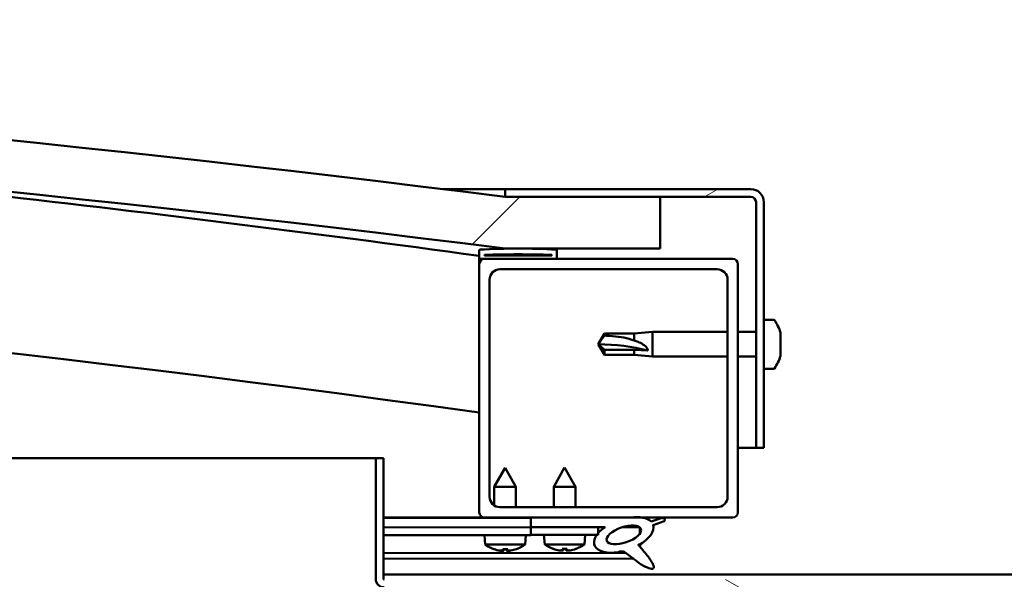
# Model space of a CAD drawing. Units: millimetres. Extents: x -6147 to 24162, y 3220 to 8837.
# Drawn here: x 18027 to 18218, y 7386 to 7494 of the extents above; entities that cross this region are included whole.
import ezdxf

# ---------------------------------------------------------------- set-up
doc = ezdxf.new("R2010")
doc.units = ezdxf.units.MM
doc.header["$LTSCALE"] = 25
doc.layers.add('Hatch (ISO)', color=7, linetype='Continuous', lineweight=18)
doc.layers.add('Visible (ISO)', color=7, linetype='Continuous', lineweight=50)
pattern_1 = [(150.00025, (0, 0), (-39.6872, -68.74094), [])]
pattern_2 = [(45, (0, 0), (-56.1266, 56.1266), [])]

msp = doc.modelspace()

# ---------------------------------------------------------------- hatches: boundary and pattern name
at = {"layer": 'Hatch (ISO)'}
h = msp.add_hatch(dxfattribs=at)
h.set_pattern_fill('ANSI31', color=256, scale=635, style=0)
h.set_pattern_definition(pattern_2)
edge = h.paths.add_edge_path()
edge.add_line((18121.14, 7449.91), (18151.14, 7449.91))
edge.add_line((18151.14, 7449.91), (18151.14, 7459.91))
edge.add_line((18151.14, 7459.91), (18121.14, 7459.91))
edge.add_ellipse((17596.14, 3300.27), major_axis=(525, 4159.64), ratio=1, start_angle=0, end_angle=14.38687)
edge.add_line((17071.14, 7459.91), (17041.14, 7459.91))
edge.add_line((17041.14, 7459.91), (17041.14, 7449.91))
edge.add_line((17041.14, 7449.91), (17071.14, 7449.91))
edge.add_ellipse((17596.14, 3290.27), major_axis=(-525, 4159.64), ratio=1, start_angle=345.61313, end_angle=360, ccw=False)
h = msp.add_hatch(dxfattribs=at)
h.set_pattern_fill('ANSI31', color=256, scale=635, angle=-15, style=0)
h.set_pattern_definition([(30, (0, 0), (-39.68753, 68.74075), [])])
edge = h.paths.add_edge_path()
edge.add_line((18168.64, 7461.41), (18121.14, 7461.41))
edge.add_line((18121.14, 7461.41), (18121.14, 7459.91))
edge.add_line((18121.14, 7459.91), (18151.14, 7459.91))
edge.add_line((18151.14, 7459.91), (18168.64, 7459.91))
edge.add_ellipse((18168.64, 7458.91), major_axis=(0, 1), ratio=1, start_angle=270, end_angle=360, ccw=False)
edge.add_line((18169.64, 7458.91), (18169.64, 7411.41))
edge.add_line((18169.64, 7411.41), (18171.14, 7411.41))
edge.add_line((18171.14, 7411.41), (18171.14, 7458.91))
edge.add_ellipse((18168.64, 7458.91), major_axis=(2.5, 0), ratio=1, start_angle=0, end_angle=90)
h = msp.add_hatch(dxfattribs=at)
h.set_pattern_fill('ANSI31', color=256, scale=635, angle=90.0002, style=0)
h.set_pattern_definition([(135.0002, (0, 0), (-56.1264, -56.1268), [])])
edge = h.paths.add_edge_path()
edge.add_line((18116.24, 7447.91), (18117.14, 7447.91))
edge.add_line((18117.14, 7447.91), (18131.04, 7447.91))
edge.add_ellipse((18131.04, 7448.01), major_axis=(0, -0.1), ratio=1, start_angle=0, end_angle=90)
edge.add_line((18131.14, 7448.01), (18131.14, 7449.61))
edge.add_ellipse((18131.04, 7449.61), major_axis=(0.1, 0), ratio=1, start_angle=0, end_angle=86.9836)
edge.add_ellipse((18123.64, 7309.18), major_axis=(7.41, 140.53), ratio=1, start_angle=0, end_angle=6.0328)
edge.add_ellipse((18116.24, 7449.61), major_axis=(-0.0053, 0.0999), ratio=1, start_angle=0, end_angle=86.9836)
edge.add_line((18116.14, 7449.61), (18116.14, 7448.01))
edge.add_ellipse((18116.24, 7448.01), major_axis=(-0.1, 0), ratio=1, start_angle=0, end_angle=90)
edge = h.paths.add_edge_path(flags=0)
edge.add_line((18117.14, 7448.6), (18117.14, 7448.7))
edge.add_ellipse((18123.64, 7237.5), major_axis=(-6.5, 211.2), ratio=1, start_angle=356.4744, end_angle=360, ccw=False)
edge.add_line((18130.14, 7448.7), (18130.14, 7448.6))
edge.add_line((18130.14, 7448.6), (18117.14, 7448.6))
edge = h.paths.add_edge_path()
edge.add_ellipse((17068.64, 7309.18), major_axis=(7.41, 140.53), ratio=1, start_angle=0, end_angle=6.0328)
edge.add_ellipse((17061.24, 7449.61), major_axis=(-0.0053, 0.0999), ratio=1, start_angle=0, end_angle=86.9836)
edge.add_line((17061.14, 7449.61), (17061.14, 7448.01))
edge.add_ellipse((17061.24, 7448.01), major_axis=(-0.1, 0), ratio=1, start_angle=0, end_angle=90)
edge.add_line((17061.24, 7447.91), (17075.14, 7447.91))
edge.add_line((17075.14, 7447.91), (17076.04, 7447.91))
edge.add_ellipse((17076.04, 7448.01), major_axis=(0, -0.1), ratio=1, start_angle=0, end_angle=90)
edge.add_line((17076.14, 7448.01), (17076.14, 7449.61))
edge.add_ellipse((17076.04, 7449.61), major_axis=(0.1, 0), ratio=1, start_angle=0, end_angle=86.9836)
edge = h.paths.add_edge_path(flags=0)
edge.add_ellipse((17068.64, 7237.5), major_axis=(-6.5, 211.2), ratio=1, start_angle=356.4744, end_angle=360)
edge.add_line((17062.14, 7448.7), (17062.14, 7448.6))
edge.add_line((17062.14, 7448.6), (17075.14, 7448.6))
edge.add_line((17075.14, 7448.6), (17075.14, 7448.7))
h = msp.add_hatch(dxfattribs=at)
h.set_pattern_fill('ANSI31', color=256, scale=635, style=0)
h.set_pattern_definition(pattern_2)
edge = h.paths.add_edge_path()
edge.add_line((18117.14, 7397.91), (18126.14, 7397.91))
edge.add_line((18126.14, 7397.91), (18145.36, 7397.91))
edge.add_line((18145.36, 7397.91), (18147.52, 7397.91))
edge.add_line((18147.52, 7397.91), (18165.14, 7397.91))
edge.add_ellipse((18165.14, 7398.91), major_axis=(0, -1), ratio=1, start_angle=0, end_angle=90)
edge.add_line((18166.14, 7398.91), (18166.14, 7446.91))
edge.add_ellipse((18165.14, 7446.91), major_axis=(1, 0), ratio=1, start_angle=0, end_angle=90)
edge.add_line((18165.14, 7447.91), (18131.04, 7447.91))
edge.add_line((18131.04, 7447.91), (18117.14, 7447.91))
edge.add_ellipse((18117.14, 7446.91), major_axis=(0, 1), ratio=1, start_angle=0, end_angle=90)
edge.add_line((18116.14, 7446.91), (18116.14, 7398.91))
edge.add_ellipse((18117.14, 7398.91), major_axis=(-1, 0), ratio=1, start_angle=0, end_angle=90)
edge = h.paths.add_edge_path(flags=0)
edge.add_line((18120.14, 7445.91), (18162.14, 7445.91))
edge.add_ellipse((18162.14, 7443.91), major_axis=(0, 2), ratio=1, start_angle=270, end_angle=360, ccw=False)
edge.add_line((18164.14, 7443.91), (18164.14, 7401.91))
edge.add_ellipse((18162.14, 7401.91), major_axis=(2, 0), ratio=1, start_angle=270, end_angle=360, ccw=False)
edge.add_line((18162.14, 7399.91), (18120.14, 7399.91))
edge.add_ellipse((18120.14, 7401.91), major_axis=(0, -2), ratio=1, start_angle=270, end_angle=360, ccw=False)
edge.add_line((18118.14, 7401.91), (18118.14, 7443.91))
edge.add_ellipse((18120.14, 7443.91), major_axis=(-2, 0), ratio=1, start_angle=270, end_angle=360, ccw=False)
h = msp.add_hatch(dxfattribs=at)
h.set_pattern_fill('ANSI31', color=256, scale=635, angle=105.0002, style=0)
h.set_pattern_definition(pattern_1)
edge = h.paths.add_edge_path()
edge.add_line((18097.64, 7386.01), (18097.64, 7409.41))
edge.add_line((18097.64, 7409.41), (18096.14, 7409.41))
edge.add_line((18096.14, 7409.41), (18096.14, 7386.01))
edge.add_ellipse((18097.74, 7386.01), major_axis=(-1.6, 0), ratio=1, start_angle=0, end_angle=90)
edge.add_line((18097.74, 7384.41), (18116.14, 7384.41))
edge.add_line((18116.14, 7384.41), (18136.14, 7384.41))
edge.add_line((18136.14, 7384.41), (18174.54, 7384.41))
edge.add_ellipse((18174.54, 7384.31), major_axis=(0, 0.1), ratio=1, start_angle=270, end_angle=360, ccw=False)
edge.add_line((18174.64, 7384.31), (18174.64, 7355.91))
edge.add_line((18174.64, 7355.91), (18176.14, 7355.91))
edge.add_line((18176.14, 7355.91), (18176.14, 7384.31))
edge.add_ellipse((18174.54, 7384.31), major_axis=(1.6, 0), ratio=1, start_angle=0, end_angle=90)
edge.add_line((18174.54, 7385.91), (18097.74, 7385.91))
edge.add_ellipse((18097.74, 7386.01), major_axis=(0, -0.1), ratio=1, start_angle=270, end_angle=360, ccw=False)
h = msp.add_hatch(dxfattribs=at)
h.set_pattern_fill('ANSI31', color=256, scale=635, angle=75.0002, style=0)
h.set_pattern_definition([(120.00018, (0, 0), (-68.74064, -39.6877), [])])
edge = h.paths.add_edge_path()
edge.add_line((18126.14, 7397.91), (18126.14, 7396.06))
edge.add_line((18126.14, 7396.06), (18139.14, 7396.06))
edge.add_line((18139.14, 7396.06), (18140.46, 7396.06))
edge.add_ellipse((18144.08, 7394.54), major_axis=(-5.67, -1.96), ratio=0.5, start_angle=299.1758, end_angle=319.2019)
edge.add_ellipse((18144.08, 7394.54), major_axis=(-5.67, -1.96), ratio=0.5, start_angle=319.2019, end_angle=325.0254)
edge.add_ellipse((18144.08, 7394.54), major_axis=(-5.67, -1.96), ratio=0.5, start_angle=325.0254, end_angle=429.9519)
edge.add_spline(control_points=[(18143.05, 7391.2), (18143.23, 7391.3), (18143.39, 7391.35), (18143.68, 7391.38), (18143.81, 7391.37), (18144.21, 7391.25), (18144.49, 7391.06), (18145.47, 7390.31), (18146.36, 7389.53), (18148.05, 7388.48), (18148.56, 7388.23), (18149.09, 7388.05), (18149.27, 7388), (18149.5, 7387.98), (18149.57, 7387.98), (18149.67, 7388), (18149.71, 7388.02), (18149.77, 7388.06), (18149.8, 7388.08), (18149.84, 7388.13), (18149.85, 7388.17), (18149.88, 7388.26), (18149.88, 7388.32), (18149.85, 7388.54), (18149.79, 7388.72), (18149.44, 7389.47), (18148.88, 7390.23), (18147.83, 7391.56), (18147.24, 7392.23), (18146.95, 7392.58), (18146.91, 7392.62), (18146.89, 7392.66), (18146.89, 7392.66), (18146.89, 7392.67), (18146.89, 7392.67), (18146.89, 7392.67), (18146.89, 7392.67), (18146.89, 7392.67), (18146.89, 7392.67), (18146.89, 7392.67), (18146.89, 7392.67), (18146.89, 7392.67), (18146.89, 7392.67), (18146.89, 7392.67), (18146.89, 7392.67), (18146.89, 7392.67), (18146.89, 7392.67), (18146.9, 7392.67), (18146.91, 7392.66), (18146.94, 7392.64), (18146.98, 7392.61), (18147.01, 7392.58)], knot_values=[-0.538559, -0.538559, -0.538559, -0.538559, -0.507833, -0.507833, -0.481106, -0.481106, -0.426136, -0.426136, -0.330552, -0.330552, -0.277595, -0.277595, -0.256974, -0.256974, -0.248377, -0.248377, -0.243357, -0.243357, -0.239143, -0.239143, -0.234338, -0.234338, -0.226799, -0.226799, -0.206537, -0.206537, -0.133701, -0.133701, -0.040703, -0.040703, -0.023072, -0.023072, -0.019306, -0.019306, -0.018095, -0.018095, -0.017602, -0.017602, -0.017324, -0.017324, -0.017094, -0.017094, -0.016834, -0.016834, -0.016427, -0.016427, -0.015386, -0.015386, -0.010918, -0.010918, 0, 0, 0, 0], degree=3, periodic=0)
edge.add_ellipse((18144.08, 7394.54), major_axis=(-5.67, -1.96), ratio=0.5, start_angle=110.7942, end_angle=179.3318)
edge.add_line((18149.76, 7396.46), (18151.91, 7397.2))
edge.add_spline(control_points=[(18151.91, 7397.2), (18151.94, 7397.25), (18151.96, 7397.31), (18151.99, 7397.4), (18152, 7397.45), (18152, 7397.53), (18151.99, 7397.56), (18151.97, 7397.62), (18151.95, 7397.65), (18151.88, 7397.71), (18151.84, 7397.74), (18151.7, 7397.8), (18151.59, 7397.83), (18151.49, 7397.84)], knot_values=[-0.096298, -0.096298, -0.096298, -0.096298, -0.079035, -0.079035, -0.065955, -0.065955, -0.055993, -0.055993, -0.045339, -0.045339, -0.029657, -0.029657, 0, 0, 0, 0], degree=3, periodic=0)
edge.add_line((18151.49, 7397.84), (18149.34, 7397.13))
edge.add_ellipse((18144.08, 7394.54), major_axis=(-5.67, -1.96), ratio=0.5, start_angle=194.0585, end_angle=223.4724)
edge.add_ellipse((18144.08, 7394.54), major_axis=(-5.67, -1.96), ratio=0.5, start_angle=223.4724, end_angle=247.3218)
edge.add_line((18145.36, 7397.91), (18126.14, 7397.91))
edge = h.paths.add_edge_path(flags=0)
edge.add_ellipse((18144.08, 7394.54), major_axis=(3.31, 1.14), ratio=0.428571, start_angle=0, end_angle=360)
h = msp.add_hatch(dxfattribs=at)
h.set_pattern_fill('ANSI31', color=256, scale=635, angle=105.0002, style=0)
h.set_pattern_definition(pattern_1)
h.paths.add_polyline_path([(18126.14, 7396.06), (18126.14, 7394.56), (18138.87, 7394.56), (18139.14, 7394.56), (18139.14, 7394.91), (18139.14, 7396.06)])

# ---------------------------------------------------------------- linework, layer by layer
at = {"layer": 'Visible (ISO)'}
for p, q in [((18109.12, 7461.41), (18121.14, 7461.41)), ((18168.64, 7461.41), (18121.14, 7461.41)), ((18121.14, 7461.41), (18121.14, 7459.91)), ((18121.14, 7459.91), (18168.64, 7459.91)), ((18151.14, 7459.91), (18121.14, 7459.91)), ((18151.14, 7449.91), (18151.14, 7459.91)), ((18169.64, 7458.91), (18169.64, 7411.41)), ((18171.14, 7411.41), (18171.14, 7458.91)), ((18116.14, 7449.61), (18116.14, 7448.01)), ((18117.14, 7448.6), (18117.14, 7448.7)), ((18130.14, 7448.7), (18117.14, 7448.7)), ((18130.14, 7448.6), (18117.14, 7448.6)), ((18121.14, 7449.91), (18151.14, 7449.91)), ((18130.14, 7448.7), (18130.14, 7448.6)), ((18131.14, 7448.01), (18131.14, 7449.61)), ((18116.14, 7446.91), (18116.14, 7448.01)), ((18116.24, 7447.91), (18116.14, 7447.91)), ((18116.14, 7446.91), (18116.14, 7398.91)), ((18116.24, 7447.91), (18131.04, 7447.91)), ((18165.14, 7447.91), (18117.14, 7447.91)), ((18166.14, 7398.91), (18166.14, 7446.91)), ((18120.14, 7445.91), (18162.14, 7445.91)), ((18118.14, 7401.91), (18118.14, 7443.91)), ((18164.14, 7443.91), (18164.14, 7401.91)), ((18173.03, 7436.16), (18171.14, 7436.16)), ((18139.14, 7431.41), (18140.33, 7433.46)), ((18140.33, 7433.46), (18140.33, 7433.08)), ((18146.07, 7433.46), (18140.33, 7433.46)), ((18146.07, 7433.46), (18149.64, 7433.81)), ((18146.07, 7433.46), (18146.07, 7432.14)), ((18149.64, 7433.81), (18149.64, 7429.01)), ((18164.14, 7433.81), (18149.64, 7433.81)), ((18169.64, 7433.81), (18166.14, 7433.81)), ((18174.38, 7433.62), (18174.38, 7433.61)), ((18174.38, 7433.6), (18174.38, 7433.61)), ((18174.38, 7433.6), (18174.38, 7432.64)), ((18174.38, 7432.64), (18174.38, 7432.38)), ((18174.38, 7432.26), (18174.38, 7432.38)), ((18174.38, 7432.26), (18174.38, 7430.44)), ((18140.33, 7430.33), (18139.14, 7431.41)), ((18139.14, 7431.41), (18140.33, 7429.36)), ((18146.07, 7430.33), (18140.33, 7430.33)), ((18140.33, 7430.33), (18140.33, 7429.36)), ((18148.72, 7430.19), (18146.07, 7430.33)), ((18146.07, 7430.33), (18146.07, 7429.36)), ((18174.38, 7430.15), (18174.37, 7430.15)), ((18174.38, 7430.44), (18174.38, 7430.18)), ((18174.38, 7430.15), (18174.38, 7430.18)), ((18174.38, 7430.15), (18174.38, 7430.08)), ((18174.38, 7430.08), (18174.38, 7430.07)), ((18174.38, 7430.08), (18174.38, 7430.08)), ((18174.38, 7430.07), (18174.38, 7429.21)), ((18146.07, 7429.36), (18140.33, 7429.36)), ((18146.07, 7429.36), (18149.64, 7429.01)), ((18164.14, 7429.01), (18149.64, 7429.01)), ((18169.64, 7429.01), (18166.14, 7429.01)), ((18174.38, 7429.21), (18174.38, 7429.2)), ((18173.03, 7426.66), (18171.14, 7426.66)), ((18169.64, 7411.41), (18166.14, 7411.41)), ((18169.64, 7411.41), (18171.14, 7411.41)), ((17525.38, 7409.41), (18096.14, 7409.41)), ((18097.64, 7409.41), (18096.14, 7409.41)), ((18096.14, 7409.41), (18096.14, 7386.01)), ((18097.64, 7386.01), (18097.64, 7409.41)), ((18121.12, 7407.51), (18119.03, 7403.81)), ((18121.12, 7407.51), (18123.23, 7403.82)), ((18132.64, 7407.56), (18130.54, 7403.86)), ((18132.64, 7407.56), (18134.74, 7403.86)), ((18123.23, 7403.82), (18119.03, 7403.81)), ((18119.03, 7400.25), (18119.03, 7403.81)), ((18123.23, 7399.91), (18123.23, 7403.82)), ((18134.74, 7403.86), (18130.54, 7403.86)), ((18130.54, 7399.91), (18130.54, 7403.86)), ((18134.74, 7399.91), (18134.74, 7403.86)), ((18162.14, 7399.91), (18120.14, 7399.91)), ((18117.14, 7397.91), (18097.64, 7397.91)), ((18097.64, 7397.89), (18107.02, 7397.91)), ((18097.64, 7397.82), (18126.14, 7397.87)), ((18117.14, 7397.91), (18165.14, 7397.91)), ((18119.04, 7397.86), (18119.04, 7397.91)), ((18123.24, 7397.87), (18123.24, 7397.91)), ((18126.14, 7397.91), (18126.14, 7396.06)), ((18145.36, 7397.91), (18126.14, 7397.91)), ((18151.49, 7397.84), (18149.34, 7397.13)), ((18149.76, 7396.46), (18151.91, 7397.2)), ((18097.64, 7395.97), (18126.14, 7396.02)), ((18097.64, 7395.97), (18126.14, 7396.02)), ((18126.14, 7396.06), (18140.46, 7396.06)), ((18126.14, 7396.06), (18126.14, 7394.56)), ((18139.14, 7396.06), (18126.14, 7396.06)), ((18126.14, 7396.02), (18126.14, 7394.52)), ((18139.14, 7394.56), (18139.14, 7396.06)), ((18139.14, 7396.05), (18140.44, 7396.05)), ((18143.89, 7396.05), (18147.07, 7396.06)), ((18147.21, 7395.95), (18147.21, 7394.86)), ((18097.64, 7394.47), (18126.14, 7394.52)), ((18117.31, 7392.66), (18117.14, 7394.51)), ((18124.99, 7392.67), (18125.14, 7394.52)), ((18126.14, 7394.56), (18139.14, 7394.56)), ((18128.81, 7392.72), (18128.64, 7394.56)), ((18136.48, 7392.72), (18136.64, 7394.56)), ((18124.99, 7392.67), (18117.31, 7392.66)), ((18119.01, 7391.78), (18119.03, 7391.78)), ((18120.44, 7391.48), (18120.44, 7391.5)), ((18120.68, 7391.79), (18121.62, 7391.79)), ((18120.85, 7391.5), (18120.87, 7391.79)), ((18121.45, 7391.5), (18121.43, 7391.79)), ((18121.86, 7391.48), (18121.86, 7391.5)), ((18123.27, 7391.79), (18123.29, 7391.79)), ((18136.48, 7392.72), (18128.81, 7392.72)), ((18130.5, 7391.84), (18130.52, 7391.84)), ((18131.93, 7391.53), (18131.94, 7391.55)), ((18132.17, 7391.84), (18133.12, 7391.84)), ((18132.34, 7391.55), (18132.37, 7391.84)), ((18132.95, 7391.55), (18132.92, 7391.84)), ((18133.35, 7391.53), (18133.35, 7391.55)), ((18134.77, 7391.84), (18134.78, 7391.84)), ((18147.22, 7392.71), (18147.22, 7392.26)), ((18097.64, 7391), (18144.43, 7391.09)), ((18097.64, 7389.89), (18145.87, 7389.98)), ((18097.64, 7386.91), (18294.64, 7386.91))]:
    msp.add_line(p, q, dxfattribs=at)
for centre, radius, start, end in [((17596.14, 3300.27), 4192.64, 82.80657, 97.19343), ((17596.14, 3290.27), 4192.64, 82.80657, 97.19343), ((17596.14, 3680.64), 3803.56, 82.14225, 85.11495), ((18168.64, 7458.91), 2.5, 0, 90), ((18168.64, 7458.91), 1, 0, 90), ((17596.14, 3680.64), 3773.56, 82.07938, 90.76431), ((18116.24, 7449.61), 0.1, 93.0164, 180), ((18123.64, 7309.18), 140.73, 86.9836, 93.0164), ((18123.64, 7237.5), 211.3, 88.2372, 91.7628), ((18131.04, 7449.61), 0.1, 0, 86.9836), ((18116.24, 7448.01), 0.1, 180, 270), ((18117.14, 7446.91), 1, 90, 180), ((18131.04, 7448.01), 0.1, 270, 0), ((18165.14, 7446.91), 1, 0, 90), ((18120.14, 7443.91), 2, 90, 180), ((18162.14, 7443.91), 2, 0, 90), ((18173.03, 7435.96), 0.2, 35.6853, 90), ((18166.69, 7431.41), 8, 16.3027, 35.6853), ((18166.69, 7431.41), 8, 16.0077, 16.3027), ((18166.69, 7431.41), 8, 324.3147, 343.6973), ((18166.69, 7431.41), 8, 343.6973, 343.9923), ((18173.03, 7426.86), 0.2, 270, 324.3147), ((18120.14, 7401.91), 2, 180, 270), ((18162.14, 7401.91), 2, 270, 0), ((18117.14, 7398.91), 1, 180, 270), ((18165.14, 7398.91), 1, 270, 0), ((18121.14, 7397.91), 6.5, 233.9104, 250.2245), ((18119.01, 7391.99), 0.206, 250.2245, 270.106), ((18123.29, 7392), 0.206, 270.106, 289.9875), ((18121.14, 7397.91), 6.5, 289.9875, 306.3016), ((18132.64, 7397.96), 6.5, 233.8044, 250.1185), ((18130.5, 7392.04), 0.206, 250.1185, 270), ((18134.78, 7392.04), 0.206, 270, 289.8815), ((18132.64, 7397.96), 6.5, 289.8815, 306.1956), ((18097.74, 7386.01), 1.6, 180, 270), ((18097.74, 7386.01), 0.1, 180, 270)]:
    msp.add_arc(centre, radius, start, end, dxfattribs=at)
for centre, major_axis, ratio, start_param, end_param in [((18139.14, 7420.35), (21, 0), 0.526504, 1.097432, 1.570796), ((18144.08, 7394.54), (-5.67, -1.96), 0.5, 3.386959, 4.31658), ((18144.08, 7394.54), (-5.67, -1.96), 0.5, 5.221602, 7.504076), ((18144.08, 7394.54), (-5.67, -1.96), 0.5, 1.933724, 3.129931), ((18121.06, 7397.87), (-2.83, 5.83), 0.979749, 2.351624, 2.529771), ((18119.43, 7396.37), (3.84, -4.25), 0.664926, 5.510896, 5.582433), ((18123.19, 7396.38), (-3.43, -4.58), 0.554863, 0.162804, 0.234341), ((18120.18, 7391.15), (-0.224, -0.452), 0.299538, 2.511352, 2.574157), ((18121.58, 7397.87), (-0.56, -6.46), 0.180266, 5.951633, 6.12978), ((18120.7, 7397.87), (0.59, -6.46), 0.180266, 0.153405, 0.331552), ((18122.85, 7396.38), (3.82, 4.26), 0.664926, 3.842345, 3.913882), ((18119.09, 7396.37), (3.45, -4.57), 0.554863, 6.048844, 6.120382), ((18122.12, 7391.16), (-0.226, 0.451), 0.299538, 0.567435, 0.630241), ((18121.22, 7397.87), (-2.81, -5.84), 0.979749, 0.611822, 0.789969), ((18132.56, 7397.92), (-2.82, 5.84), 0.979749, 2.351624, 2.529771), ((18130.94, 7396.42), (3.83, -4.25), 0.664926, 5.510896, 5.582433), ((18134.69, 7396.42), (-3.44, -4.58), 0.554863, 0.162804, 0.234341), ((18131.67, 7391.2), (-0.225, -0.452), 0.299538, 2.511352, 2.574157), ((18133.08, 7397.92), (-0.57, -6.46), 0.180266, 5.951633, 6.12978), ((18132.21, 7397.92), (0.57, -6.46), 0.180266, 0.153405, 0.331552), ((18134.35, 7396.42), (3.83, 4.25), 0.664926, 3.842345, 3.913882), ((18130.6, 7396.42), (3.44, -4.58), 0.554863, 6.048844, 6.120382), ((18133.62, 7391.2), (-0.225, 0.452), 0.299538, 0.567435, 0.630241), ((18132.72, 7397.92), (-2.82, -5.84), 0.979749, 0.611822, 0.789969)]:
    msp.add_ellipse(centre, major_axis=major_axis, ratio=ratio, start_param=start_param, end_param=end_param, dxfattribs=at)
msp.add_ellipse((18144.08, 7394.54), major_axis=(3.31, 1.14), ratio=0.428571, dxfattribs=at)
for points, knots in [([(18174.38, 7433.6), (18174.38, 7433.62), (18174.37, 7433.64), (18174.37, 7433.66), (18174.37, 7433.66), (18174.38, 7433.64), (18174.38, 7433.63), (18174.38, 7433.61)], [0.17438702, 0.17438702, 0.17438702, 0.17438702, 0.18896797, 0.18896797, 0.20586323, 0.20586323, 0.21737851, 0.21737851, 0.21737851, 0.21737851]), ([(18140.33, 7433.08), (18140.66, 7433.07), (18141, 7433.05), (18142.08, 7432.98), (18142.83, 7432.91), (18144.28, 7432.67), (18144.99, 7432.51), (18145.79, 7432.24), (18145.94, 7432.19), (18146.07, 7432.14)], [1.0298299, 1.0298299, 1.0298299, 1.0298299, 1.1268672, 1.1268672, 1.3401618, 1.3401618, 1.5534565, 1.5534565, 1.5990374, 1.5990374, 1.5990374, 1.5990374]), ([(18146.07, 7432.14), (18146.33, 7432.06), (18146.59, 7431.98), (18147.16, 7431.74), (18147.48, 7431.59), (18148.06, 7431.21), (18148.36, 7430.96), (18148.59, 7430.62), (18148.64, 7430.54), (18148.7, 7430.36), (18148.72, 7430.27), (18148.72, 7430.19)], [0.9725494, 0.9725494, 0.9725494, 0.9725494, 1.0547969, 1.0547969, 1.1648244, 1.1648244, 1.2623094, 1.2623094, 1.290226, 1.290226, 1.3181426, 1.3181426, 1.3181426, 1.3181426]), ([(18174.38, 7432.26), (18174.38, 7432.31), (18174.37, 7432.36), (18174.37, 7432.47), (18174.37, 7432.52), (18174.38, 7432.59), (18174.38, 7432.61), (18174.38, 7432.64)], [0.17438702, 0.17438702, 0.17438702, 0.17438702, 0.18896797, 0.18896797, 0.20586323, 0.20586323, 0.21737851, 0.21737851, 0.21737851, 0.21737851]), ([(18174.37, 7432.53), (18174.37, 7432.52), (18174.37, 7432.51), (18174.38, 7432.46), (18174.38, 7432.42), (18174.38, 7432.38)], [0.20238654, 0.20238654, 0.20238654, 0.20238654, 0.20586323, 0.20586323, 0.21737852, 0.21737852, 0.21737852, 0.21737852]), ([(18174.38, 7430.07), (18174.38, 7430.1), (18174.37, 7430.13), (18174.37, 7430.21), (18174.37, 7430.27), (18174.38, 7430.36), (18174.38, 7430.4), (18174.38, 7430.44)], [0.17438702, 0.17438702, 0.17438702, 0.17438702, 0.18896797, 0.18896797, 0.20586323, 0.20586323, 0.21737852, 0.21737852, 0.21737852, 0.21737852]), ([(18174.37, 7430.29), (18174.37, 7430.28), (18174.37, 7430.27), (18174.38, 7430.23), (18174.38, 7430.2), (18174.38, 7430.18)], [0.20238654, 0.20238654, 0.20238654, 0.20238654, 0.20586323, 0.20586323, 0.21737852, 0.21737852, 0.21737852, 0.21737852]), ([(18174.37, 7429.16), (18174.37, 7429.17), (18174.37, 7429.17), (18174.38, 7429.18), (18174.38, 7429.19), (18174.38, 7429.21)], [0.20238654, 0.20238654, 0.20238654, 0.20238654, 0.20586323, 0.20586323, 0.21737852, 0.21737852, 0.21737852, 0.21737852]), ([(18151.91, 7397.2), (18151.94, 7397.25), (18151.96, 7397.31), (18151.99, 7397.4), (18152, 7397.45), (18152, 7397.53), (18151.99, 7397.56), (18151.97, 7397.62), (18151.95, 7397.65), (18151.88, 7397.71), (18151.84, 7397.74), (18151.7, 7397.8), (18151.59, 7397.83), (18151.49, 7397.84)], [-0.09629835, -0.09629835, -0.09629835, -0.09629835, -0.07903467, -0.07903467, -0.06595543, -0.06595543, -0.05599276, -0.05599276, -0.04533894, -0.04533894, -0.02965727, -0.02965727, 0, 0, 0, 0]), ([(18120.44, 7391.48), (18120.44, 7391.48), (18120.44, 7391.48), (18120.44, 7391.47), (18120.43, 7391.47), (18120.4, 7391.47), (18120.38, 7391.47), (18120.33, 7391.47), (18120.3, 7391.48), (18120.22, 7391.48), (18120.18, 7391.49), (18120.13, 7391.5), (18120.11, 7391.5), (18120.09, 7391.5)], [0.0217824, 0.0217824, 0.0217824, 0.0217824, 0.02240783, 0.02240783, 0.03336567, 0.03336567, 0.04432351, 0.04432351, 0.05536278, 0.05536278, 0.06640205, 0.06640205, 0.07177154, 0.07177154, 0.07177154, 0.07177154]), ([(18120.84, 7391.51), (18120.85, 7391.5), (18120.85, 7391.49), (18120.83, 7391.48), (18120.81, 7391.48), (18120.77, 7391.47), (18120.74, 7391.47), (18120.68, 7391.47), (18120.64, 7391.47), (18120.59, 7391.48), (18120.57, 7391.48), (18120.55, 7391.48)], [0, 0, 0, 0, 0.01116716, 0.01116716, 0.02233431, 0.02233431, 0.03329353, 0.03329353, 0.04425275, 0.04425275, 0.04996652, 0.04996652, 0.04996652, 0.04996652]), ([(18121.75, 7391.48), (18121.75, 7391.48), (18121.75, 7391.48), (18121.71, 7391.48), (18121.67, 7391.47), (18121.6, 7391.47), (18121.57, 7391.47), (18121.51, 7391.48), (18121.49, 7391.48), (18121.46, 7391.49), (18121.45, 7391.49), (18121.45, 7391.5), (18121.45, 7391.5), (18121.46, 7391.51)], [0.02178159, 0.02178159, 0.02178159, 0.02178159, 0.02232447, 0.02232447, 0.03332398, 0.03332398, 0.04432349, 0.04432349, 0.05536276, 0.05536276, 0.06640202, 0.06640202, 0.07177151, 0.07177151, 0.07177151, 0.07177151]), ([(18122.2, 7391.51), (18122.17, 7391.5), (18122.13, 7391.5), (18122.05, 7391.49), (18122.02, 7391.48), (18121.96, 7391.48), (18121.93, 7391.47), (18121.89, 7391.47), (18121.87, 7391.47), (18121.86, 7391.48), (18121.86, 7391.48), (18121.86, 7391.48)], [0, 0, 0, 0, 0.01116716, 0.01116716, 0.02233431, 0.02233431, 0.03329353, 0.03329353, 0.04425275, 0.04425275, 0.04996652, 0.04996652, 0.04996652, 0.04996652]), ([(18131.93, 7391.53), (18131.93, 7391.53), (18131.93, 7391.53), (18131.93, 7391.52), (18131.93, 7391.52), (18131.9, 7391.52), (18131.87, 7391.52), (18131.82, 7391.52), (18131.79, 7391.53), (18131.72, 7391.53), (18131.68, 7391.54), (18131.63, 7391.55), (18131.61, 7391.55), (18131.59, 7391.55)], [0.02178159, 0.02178159, 0.02178159, 0.02178159, 0.02232447, 0.02232447, 0.03332398, 0.03332398, 0.04432349, 0.04432349, 0.05536276, 0.05536276, 0.06640202, 0.06640202, 0.07177151, 0.07177151, 0.07177151, 0.07177151]), ([(18132.34, 7391.55), (18132.34, 7391.55), (18132.34, 7391.54), (18132.32, 7391.53), (18132.31, 7391.53), (18132.27, 7391.52), (18132.24, 7391.52), (18132.17, 7391.52), (18132.14, 7391.52), (18132.08, 7391.52), (18132.06, 7391.53), (18132.04, 7391.53)], [0, 0, 0, 0, 0.01116716, 0.01116716, 0.02233431, 0.02233431, 0.03329353, 0.03329353, 0.04425275, 0.04425275, 0.04996652, 0.04996652, 0.04996652, 0.04996652]), ([(18133.25, 7391.53), (18133.24, 7391.53), (18133.24, 7391.53), (18133.2, 7391.52), (18133.16, 7391.52), (18133.09, 7391.52), (18133.06, 7391.52), (18133.01, 7391.52), (18132.99, 7391.53), (18132.96, 7391.53), (18132.95, 7391.54), (18132.95, 7391.55), (18132.95, 7391.55), (18132.95, 7391.55)], [0.0217824, 0.0217824, 0.0217824, 0.0217824, 0.02240783, 0.02240783, 0.03336567, 0.03336567, 0.04432351, 0.04432351, 0.05536278, 0.05536278, 0.06640205, 0.06640205, 0.07177154, 0.07177154, 0.07177154, 0.07177154]), ([(18133.7, 7391.55), (18133.66, 7391.55), (18133.62, 7391.54), (18133.55, 7391.53), (18133.51, 7391.53), (18133.45, 7391.52), (18133.42, 7391.52), (18133.38, 7391.52), (18133.37, 7391.52), (18133.36, 7391.52), (18133.35, 7391.53), (18133.35, 7391.53)], [0, 0, 0, 0, 0.01116716, 0.01116716, 0.02233431, 0.02233431, 0.03329353, 0.03329353, 0.04425275, 0.04425275, 0.04996746, 0.04996746, 0.04996746, 0.04996746]), ([(18143.05, 7391.2), (18143.23, 7391.3), (18143.39, 7391.35), (18143.68, 7391.38), (18143.81, 7391.37), (18144.21, 7391.25), (18144.49, 7391.06), (18145.47, 7390.31), (18146.36, 7389.53), (18148.05, 7388.48), (18148.56, 7388.23), (18149.09, 7388.05), (18149.27, 7388), (18149.5, 7387.98), (18149.57, 7387.98), (18149.67, 7388), (18149.71, 7388.02), (18149.77, 7388.06), (18149.8, 7388.08), (18149.84, 7388.13), (18149.85, 7388.17), (18149.88, 7388.26), (18149.88, 7388.32), (18149.85, 7388.54), (18149.79, 7388.72), (18149.44, 7389.47), (18148.88, 7390.23), (18147.83, 7391.56), (18147.24, 7392.23), (18146.95, 7392.58), (18146.91, 7392.62), (18146.89, 7392.66), (18146.89, 7392.66), (18146.89, 7392.67), (18146.89, 7392.67), (18146.89, 7392.67), (18146.89, 7392.67), (18146.89, 7392.67), (18146.89, 7392.67), (18146.89, 7392.67), (18146.89, 7392.67), (18146.89, 7392.67), (18146.89, 7392.67), (18146.89, 7392.67), (18146.89, 7392.67), (18146.89, 7392.67), (18146.89, 7392.67), (18146.9, 7392.67), (18146.91, 7392.66), (18146.94, 7392.64), (18146.98, 7392.61), (18147.01, 7392.58)], [-0.5385589, -0.5385589, -0.5385589, -0.5385589, -0.5078334, -0.5078334, -0.4811062, -0.4811062, -0.4261361, -0.4261361, -0.3305517, -0.3305517, -0.277595, -0.277595, -0.2569736, -0.2569736, -0.2483772, -0.2483772, -0.2433575, -0.2433575, -0.2391433, -0.2391433, -0.2343379, -0.2343379, -0.2267991, -0.2267991, -0.2065366, -0.2065366, -0.1337013, -0.1337013, -0.0407033, -0.0407033, -0.0230715, -0.0230715, -0.019306, -0.019306, -0.0180953, -0.0180953, -0.0176024, -0.0176024, -0.0173237, -0.0173237, -0.0170939, -0.0170939, -0.016834, -0.016834, -0.0164271, -0.0164271, -0.0153856, -0.0153856, -0.010918, -0.010918, 0, 0, 0, 0])]:
    msp.add_open_spline(points, degree=3, knots=knots, dxfattribs=at)
for points in [[(18139.14, 7431.41), (18139.53, 7431.97), (18139.92, 7432.54), (18140.33, 7433.08)], [(18120.68, 7391.79), (18120.67, 7391.79), (18120.67, 7391.79), (18120.67, 7391.8)], [(18121.63, 7391.8), (18121.63, 7391.79), (18121.63, 7391.79), (18121.62, 7391.79)], [(18132.17, 7391.84), (18132.17, 7391.84), (18132.16, 7391.84), (18132.16, 7391.85)], [(18133.13, 7391.85), (18133.12, 7391.84), (18133.12, 7391.84), (18133.12, 7391.84)]]:
    msp.add_open_spline(points, degree=3, dxfattribs=at)

doc.saveas('drawing.dxf')
